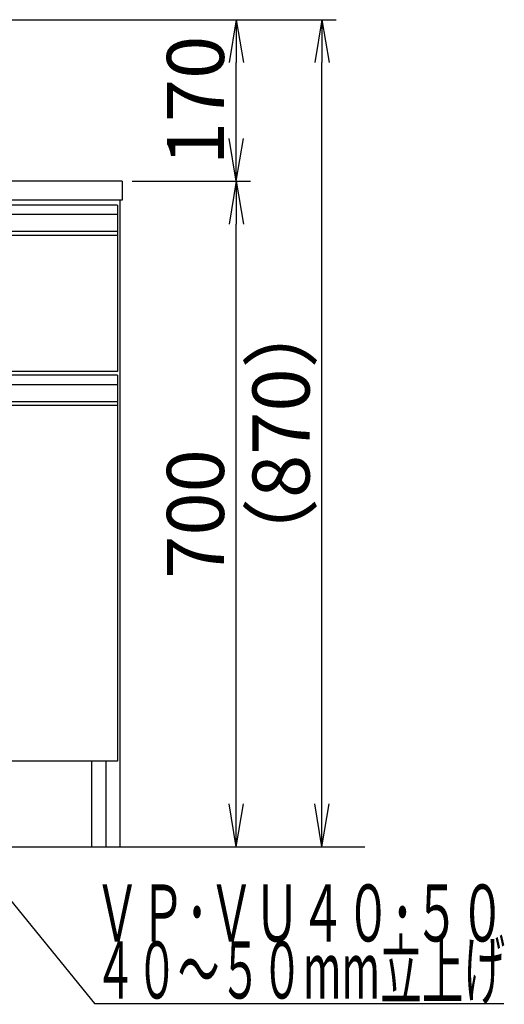
# Model space of a CAD drawing. Extents: x 17 to 2996, y 9 to 3433.
# Drawn here: x 1303 to 1813, y 754 to 1789 of the extents above; entities that cross this region are included whole.
import ezdxf
from ezdxf.enums import TextEntityAlignment as Align

# ---------------------------------------------------------------- set-up
doc = ezdxf.new("R2010")
doc.units = 0
doc.layers.get('0').update_dxf_attribs({"linetype": 'CONTINUOUS'})
doc.layers.get('DEFPOINTS').update_dxf_attribs({"linetype": 'CONTINUOUS'})
doc.layers.add('化粧台', color=7, linetype='CONTINUOUS')
doc.layers.add('寸法', color=7, linetype='CONTINUOUS')
doc.styles.add('EXCADDIM1', font='monotxt', dxfattribs={"width": 0.84, "bigfont": 'extfont'})
doc.styles.add('EXCADSTD', font='monotxt', dxfattribs={"bigfont": 'extfont'})
doc.styles.get("Standard").update_dxf_attribs({"font": 'monotxt', "bigfont": 'extfont'})
doc.dimstyles.new('ISO-25', dxfattribs={"dimtxt": 2.5, "dimasz": 2.5, "dimexe": 1.25, "dimexo": 0.625, "dimtad": 1, "dimtxsty": 'STANDARD', "dimcen": 2.5, "dimazin": 3, "dimtfac": 1, "dimtmove": 0, "dimatfit": 3})

# ---------------------------------------------------------------- blocks, each defined once
blk = doc.blocks.new('EX_NORM')
at = {"color": 0, "linetype": 'CONTINUOUS'}
for q in [(-1, 0.167), (-1, 0), (-1, -0.167)]:
    blk.add_line((0, 0), q, dxfattribs=at)
blk = doc.blocks.new('*D15')
at = {"layer": 'DEFPOINTS', "color": 0}
for p in [(1411, 1619.5), (1531, 1619.5), (1409, 919.5)]:
    blk.add_point(p, dxfattribs=at)
at = {"layer": '寸法', "color": 3, "linetype": 'CONTINUOUS'}
for p, q in [((1421.5, 1619.5), (1546, 1619.5)), ((1531, 964.5), (1531, 1574.5))]:
    blk.add_line(p, q, dxfattribs=at)
at = {"layer": '寸法', "color": 3, "xscale": 44.99999618530273, "yscale": 44.99999618530273, "zscale": 44.99999618530273}
for p, rotation in [((1531, 1619.5), 90), ((1531, 919.5), 270)]:
    blk.add_blockref('EX_NORM', p, dxfattribs=dict(at, rotation=rotation))
at = {"layer": '寸法', "color": 2, "insert": (1495.8, 1269.5), "char_height": 60, "attachment_point": 5, "rotation": 90, "style": 'EXCADDIM1'}
blk.add_mtext('700', dxfattribs=at)
blk = doc.blocks.new('*D27')
at = {"layer": 'DEFPOINTS', "color": 0}
for p in [(961, 1789.5), (1621, 1789.5), (1409, 919.5)]:
    blk.add_point(p, dxfattribs=at)
at = {"layer": '寸法', "color": 3, "linetype": 'CONTINUOUS'}
for p, q in [((971.5, 1789.5), (1636, 1789.5)), ((1621, 964.5), (1621, 1744.5))]:
    blk.add_line(p, q, dxfattribs=at)
at = {"layer": '寸法', "color": 3, "xscale": 44.99999618530273, "yscale": 44.99999618530273, "zscale": 44.99999618530273}
for p, rotation in [((1621, 1789.5), 90), ((1621, 919.5), 270)]:
    blk.add_blockref('EX_NORM', p, dxfattribs=dict(at, rotation=rotation))
at = {"layer": '寸法', "color": 2, "insert": (1585.8, 1354.5), "char_height": 60, "attachment_point": 5, "rotation": 90, "style": 'EXCADDIM1'}
blk.add_mtext('（870）', dxfattribs=at)
blk = doc.blocks.new('*D28')
at = {"layer": 'DEFPOINTS', "color": 0}
for p in [(961, 1789.5), (1531, 1789.5), (1411, 1619.5)]:
    blk.add_point(p, dxfattribs=at)
at = {"layer": '寸法', "color": 3, "linetype": 'CONTINUOUS'}
for p, q in [((971.5, 1789.5), (1546, 1789.5)), ((1531, 1664.5), (1531, 1744.5))]:
    blk.add_line(p, q, dxfattribs=at)
at = {"layer": '寸法', "color": 3, "xscale": 44.99999618530273, "yscale": 44.99999618530273, "zscale": 44.99999618530273}
for p, rotation in [((1531, 1789.5), 90), ((1531, 1619.5), 270)]:
    blk.add_blockref('EX_NORM', p, dxfattribs=dict(at, rotation=rotation))
at = {"layer": '寸法', "color": 2, "insert": (1495.8, 1704.5), "char_height": 60, "attachment_point": 5, "rotation": 90, "style": 'EXCADDIM1'}
blk.add_mtext('170', dxfattribs=at)

msp = doc.modelspace()

# ---------------------------------------------------------------- linework, layer by layer
at = {"layer": '化粧台', "color": 2, "linetype": 'CONTINUOUS'}
for p, q in [((1411, 1619.5), (511, 1619.5)), ((1411, 1619.5), (1411, 1599.5)), ((1411, 1599.5), (511, 1599.5)), ((1409, 919.5), (1409, 1599.5)), ((1406, 1562.5), (1406, 1419.5)), ((1406, 1419.5), (516, 1419.5)), ((1406, 1383.5), (1406, 1009.5)), ((1406, 1009.5), (516, 1009.5)), ((1379, 919.5), (1379, 1009.5)), ((1394, 919.5), (1394, 1009.5)), ((513, 919.5), (1409, 919.5))]:
    msp.add_line(p, q, dxfattribs=at)
at = {"layer": '化粧台', "color": 6, "linetype": 'CONTINUOUS'}
for p, q in [((1406, 1594.5), (516, 1594.5)), ((1406, 1594.5), (1406, 1562.5)), ((1406, 1584.5), (516, 1584.5)), ((1406, 1566.54), (516, 1566.54)), ((1406, 1562.5), (516, 1562.5)), ((1406, 1415.5), (516, 1415.5)), ((1406, 1415.5), (1406, 1383.5)), ((1406, 1405.5), (516, 1405.5)), ((1406, 1387.54), (516, 1387.54)), ((1406, 1383.5), (516, 1383.5))]:
    msp.add_line(p, q, dxfattribs=at)
at = {"layer": '化粧台', "color": 7, "linetype": 'CONTINUOUS'}
msp.add_line((361, 919.5), (1666, 919.5), dxfattribs=at)

# ---------------------------------------------------------------- texts
at = {"layer": '寸法', "color": 2, "linetype": 'CONTINUOUS', "style": 'EXCADSTD'}
for s, width, p, p2 in [('ＶＰ･ＶＵ４０･５０', 0.854237, (1381.75, 819.75), (1813.75, 819.75)), ('４０～５０mm立上げ', 0.752239, (1381.75, 759.75), (1813.75, 759.75))]:
    msp.add_text(s, height=60, dxfattribs=dict(at, width=width)).set_placement(p, p2, align=Align.FIT)

# ---------------------------------------------------------------- dimensions: what is measured, and where the dimension line sits
at = {"layer": '寸法', "color": 3, "linetype": 'CONTINUOUS'}
dim = msp.add_linear_dim(base=(1621, 1789.5), p1=(1409, 919.5), p2=(961, 1789.5), angle=90, text='（<>）', dimstyle='ISO-25', override={"dimtxt": 59.999996, "dimasz": 44.999996, "dimexe": 15, "dimexo": 10.5, "dimgap": 0, "dimtad": 1, "dimjust": 0, "dimtih": 0, "dimtoh": 0, "dimdec": 0, "dimzin": 0, "dimlunit": 2, "dimtxsty": 'EXCADDIM1', "dimblk1": 'EX_NORM', "dimblk2": 'EX_NORM', "dimsah": 1, "dimse1": 1, "dimse2": 0, "dimclrd": 3, "dimclre": 3, "dimclrt": 2, "dimtmove": 2}, dxfattribs=at)
dim.commit()
dim.dimension.update_dxf_attribs({"geometry": '*D27', "text_midpoint": (1585.75, 1354.5), "dimtype": 160})
for base, p1, p2, picture, middle in [((1531, 1789.5), (1411, 1619.5), (961, 1789.5), '*D28', (1495.75, 1704.5)), ((1531, 1619.5), (1409, 919.5), (1411, 1619.5), '*D15', (1495.75, 1269.5))]:
    dim = msp.add_linear_dim(base=base, p1=p1, p2=p2, angle=90, dimstyle='ISO-25', override={"dimtxt": 59.999996, "dimasz": 44.999996, "dimexe": 15, "dimexo": 10.5, "dimgap": 0, "dimtad": 1, "dimjust": 0, "dimtih": 0, "dimtoh": 0, "dimdec": 0, "dimzin": 0, "dimlunit": 2, "dimtxsty": 'EXCADDIM1', "dimblk1": 'EX_NORM', "dimblk2": 'EX_NORM', "dimsah": 1, "dimse1": 1, "dimse2": 0, "dimclrd": 3, "dimclre": 3, "dimclrt": 2, "dimtmove": 2}, dxfattribs=at)
    dim.commit()
    dim.dimension.update_dxf_attribs({"geometry": picture, "text_midpoint": middle, "dimtype": 160})

# ---------------------------------------------------------------- leaders
msp.add_leader([(1234.5, 935.5), (1381.75, 754.5), (1812.25, 754.5)], dimstyle='ISO-25', override={"dimasz": 45, "dimldrblk": 'EX_NORM'}, dxfattribs=at)

doc.saveas('drawing.dxf')
